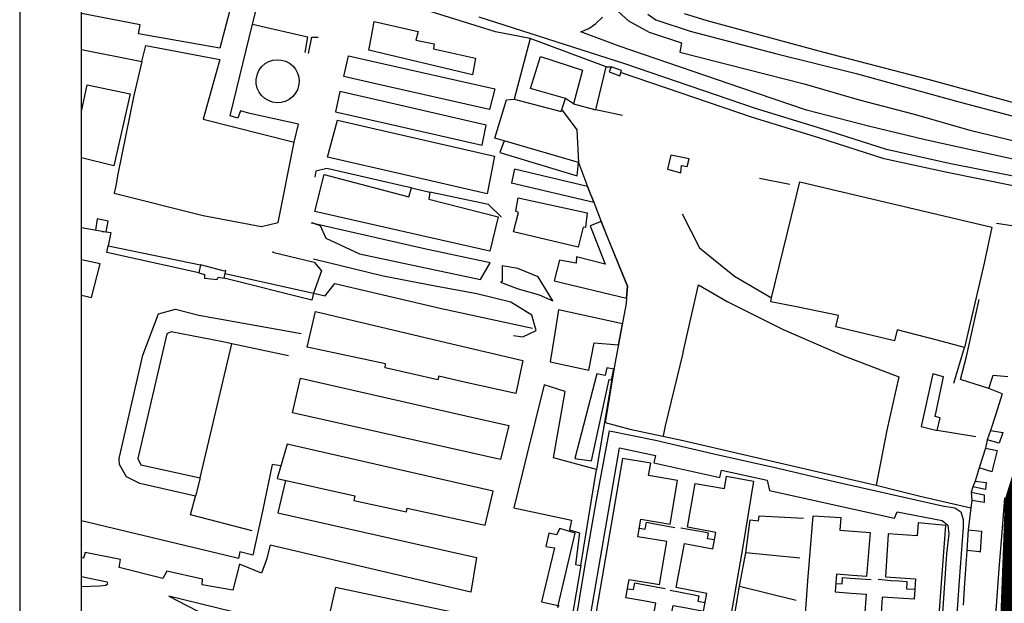
# Model space of a CAD drawing. Extents: x 418760 to 422960, y 4123356 to 4126326.
# Drawn here: x 418760 to 419158, y 4125685 to 4125921 of the extents above; entities that cross this region are included whole.
import ezdxf

# ---------------------------------------------------------------- set-up
doc = ezdxf.new("R2010")
doc.units = 0
doc.header["$LTSCALE"] = 150
doc.header["$MEASUREMENT"] = 0
doc.layers.get('0').update_dxf_attribs({"linetype": 'CONTINUOUS'})
for name, color, linetype in [('BASE-CIUDAD', 251, 'CONTINUOUS'), ('JERARQUIA', 7, 'CONTINUOUS'), ('SELLO', 7, 'CONTINUOUS')]:
    doc.layers.add(name, color=color, linetype=linetype)

# ---------------------------------------------------------------- blocks, each defined once
blk = doc.blocks.new('A3')
blk.add_line((0, 297), (0, 0))

msp = doc.modelspace()

# ---------------------------------------------------------------- linework, layer by layer
at = {"layer": 'BASE-CIUDAD'}
for points in [[(418870.68, 4125871.57), (418872.46, 4125878.78), (418852.76, 4125883.15), (418848.95, 4125884.24), (418847.87, 4125881.25), (418844.8, 4125882.21), (418853.91, 4125919.19), (418857.91, 4125935.43), (418880.22, 4125928.66), (418883.44, 4125937.97), (418860.12, 4125945.26), (418858.54, 4125945.76), (418850.12, 4125948.1), (418848.91, 4125948.44), (418831.32, 4125953.04), (418828.63, 4125942.18), (418848.07, 4125938.17), (418843.82, 4125921.79), (418840.66, 4125909.6), (418807.81, 4125915.36), (418808.46, 4125918.97), (418784.74, 4125923.55)], [(418966.1, 4125913.5), (418952.06, 4125916.15), (418911.06, 4125929.16), (418892.71, 4125935.01), (418883.44, 4125937.97)], [(419287.42, 4125933.95), (419279.38, 4125902.19), (419273.38, 4125879.29), (419270.34, 4125875.58), (419265.15, 4125871.13), (419255.71, 4125866.65), (419243.93, 4125865.74), (419218.91, 4125872.74), (419172.42, 4125884.5), (419127.53, 4125896.78), (419084.41, 4125907.96), (419037.64, 4125920.56), (419028.52, 4125923.37)], [(418998.96, 4125926.85), (419005.81, 4125920.65), (419014.26, 4125916), (419027.34, 4125911.65), (419026.59, 4125907.98), (419053.56, 4125901.11), (419076.92, 4125895.07), (419099.12, 4125888.64), (419121.31, 4125882.83), (419143.88, 4125876.43), (419165.74, 4125871.14), (419185.06, 4125866.04), (419185.87, 4125868.28), (419188.26, 4125867.78), (419196.71, 4125866)], [(418942.8, 4125898.75), (418900.9, 4125908.8), (418901.93, 4125914.32), (418903.06, 4125920.36), (418920.82, 4125916.31), (418919.87, 4125912.77), (418927.25, 4125911.28), (418927, 4125909.33), (418944.07, 4125905.55), (418942.8, 4125898.75)], [(419161.35, 4125857.72), (419135.44, 4125862.95), (419110.21, 4125868.52), (419083.97, 4125876.87), (419057.19, 4125885.16), (419004.32, 4125903.17), (418945.49, 4125922.08)], [(419194.39, 4125857.4), (419125.84, 4125872.53), (419102.93, 4125877.99), (419077.8, 4125884.53), (419051.73, 4125893.39), (419002.11, 4125910.42), (418986.62, 4125916.16), (418989.84, 4125917.56), (418992.5, 4125919.45), (418995.29, 4125922.15)], [(419013.64, 4125923.29), (419016.88, 4125921.07), (419030.74, 4125916.45), (419065.82, 4125907.22), (419097.94, 4125899.36), (419140, 4125887.77), (419183.9, 4125876.14), (419221.76, 4125865.62), (419242.17, 4125861.67), (419253.42, 4125862.71), (419258.7, 4125863.76), (419264.16, 4125865.89), (419269.47, 4125869.17), (419273.88, 4125874.74), (419275.54, 4125879.38), (419286.2, 4125922.3)], [(418853.91, 4125919.19), (418876.11, 4125914.12), (418874.98, 4125907.73)], [(418876.43, 4125907.39), (418877.89, 4125913.97), (418880.34, 4125914.04)], [(418992.64, 4125884.61), (418996.9, 4125902.06), (418966.1, 4125913.5), (418959.65, 4125888.86), (418978.62, 4125883.89), (418979.3, 4125885.89), (418980.41, 4125889.13), (418966.19, 4125893.23), (418970.3, 4125906.23), (418987.33, 4125900.67), (418983.63, 4125887.04), (418992.64, 4125884.61)], [(418784.74, 4125909), (418809.16, 4125904.16), (418810.71, 4125910.58), (418840.67, 4125904.93), (418833.95, 4125880.82), (418870.68, 4125871.57)], [(418871.99, 4125892.71), (418871.13, 4125891.2), (418870, 4125889.88), (418868.63, 4125888.81), (418867.06, 4125888.04), (418865.39, 4125887.59), (418863.65, 4125887.5), (418861.93, 4125887.75), (418860.3, 4125888.32), (418858.8, 4125889.22), (418857.52, 4125890.4), (418856.5, 4125891.79), (418855.77, 4125893.38), (418855.38, 4125895.07), (418855.33, 4125896.81), (418855.84, 4125899.19), (418856.6, 4125900.75), (418857.65, 4125902.13), (418858.96, 4125903.28), (418860.47, 4125904.14), (418862.13, 4125904.68), (418863.85, 4125904.89), (418865.58, 4125904.75), (418867.25, 4125904.26), (418868.79, 4125903.46), (418870.14, 4125902.36), (418871.25, 4125901.03), (418872.07, 4125899.49), (418872.56, 4125897.82), (418872.71, 4125896.09), (418872.52, 4125894.36), (418871.99, 4125892.71)], [(418904.22, 4125895.03), (418890.75, 4125898.06), (418892.63, 4125906.41), (418901.52, 4125904.41), (418951.83, 4125893.14), (418949.64, 4125884.78), (418904.22, 4125895.03)], [(418809.16, 4125904.16), (418805.88, 4125890.4), (418799.48, 4125858.56), (418798.54, 4125853.87), (418797.94, 4125850.86), (418833.89, 4125841.87), (418857.54, 4125837.44), (418864.22, 4125839.01), (418870.68, 4125871.57)], [(418996.9, 4125902.06), (418998.82, 4125901.95)], [(419002.42, 4125898.3), (419003, 4125900.56), (418998.82, 4125901.95), (418998.07, 4125899.93), (419002.42, 4125898.3)], [(419180.85, 4125851.39), (419160.73, 4125853.94), (419134.64, 4125859.2), (419109.22, 4125864.83), (419082.82, 4125873.22), (419055.99, 4125881.53), (419003.09, 4125899.55)], [(418784.74, 4125883.95), (418787.06, 4125894.71), (418804.43, 4125891.05), (418797.79, 4125862)], [(418906.22, 4125888.08), (418889.18, 4125892.02), (418887.46, 4125883.8), (418908.86, 4125878.92), (418946.7, 4125870.28), (418948.32, 4125878.38), (418906.22, 4125888.08)], [(418955.57, 4125872.01), (418951.85, 4125873.08), (418956.54, 4125888.59), (418959.65, 4125888.86)], [(418983.63, 4125887.04), (418980.41, 4125889.13)], [(418979.05, 4125884.45), (418985.01, 4125876.5), (418985.59, 4125863.25), (418989.31, 4125853.64), (418990.29, 4125851.1), (418991.81, 4125847.22), (418994.85, 4125839.43), (418997.66, 4125832.24), (419005.41, 4125813.24), (419005.07, 4125808.46), (419004.91, 4125806.26), (419000.39, 4125781.92), (418996.5, 4125758.14), (419006.47, 4125755.44), (419027.93, 4125750.84), (419052.32, 4125745.21), (419101.24, 4125733.92), (419105.98, 4125732.74), (419123.75, 4125728.31), (419144.25, 4125723.63), (419144.25, 4125723.63)], [(419003.41, 4125882.33), (418992.64, 4125884.61)], [(418914.75, 4125858.46), (418884.14, 4125865.49), (418888.23, 4125880.38), (418909.86, 4125875.43), (418951.69, 4125865.87), (418948.7, 4125850.67), (418914.75, 4125858.46)], [(418985.17, 4125857.97), (418985.59, 4125863.25), (418955.57, 4125872.01), (418953.82, 4125867.35), (418985.17, 4125857.97)], [(418797.79, 4125862), (418784.74, 4125865.23)], [(419029.54, 4125861.72), (419030.4, 4125864.75), (419022.99, 4125866.32), (419021.57, 4125860.67), (419027.04, 4125859.12), (419027.25, 4125862.03), (419029.54, 4125861.72)], [(418918.19, 4125853.04), (418916.17, 4125853.5), (418883.92, 4125860.92), (418879.51, 4125859.74), (418879, 4125857.38)], [(418958.47, 4125855.12), (418958.61, 4125855.08), (418991.81, 4125847.22), (418991.82, 4125847.22), (418989.32, 4125853.63), (418989.31, 4125853.64), (418959.74, 4125860.66), (418958.61, 4125855.08), (418958.61, 4125855.07)], [(418921.84, 4125833.8), (418879.08, 4125843.53), (418882.84, 4125858.43), (418917.08, 4125849.44), (418917.22, 4125849.88), (418918.19, 4125853.04), (418925.5, 4125851.33), (418925.11, 4125848.51), (418953.16, 4125841.38), (418949.82, 4125827.44), (418921.84, 4125833.8)], [(419058.88, 4125857.02), (419071.03, 4125854.57)], [(419141.72, 4125788.47), (419130.65, 4125791.39), (419114.55, 4125795.64), (419113.34, 4125791.11), (419089.7, 4125796.83), (419090.71, 4125801.47), (419073.73, 4125804.88), (419063.36, 4125806.96), (419063.74, 4125808.52), (419071.64, 4125841.06), (419075.13, 4125855.46), (419085.35, 4125853.05), (419152.72, 4125837.17), (419149.69, 4125822.52), (419141.72, 4125788.47)], [(418954.27, 4125841.25), (418954.37, 4125841.3), (418949.28, 4125846.27), (418925.5, 4125851.33)], [(418985.58, 4125829.01), (418959.35, 4125835.23), (418961.35, 4125843.07), (418960.28, 4125843.6), (418961.32, 4125848.97), (418989.12, 4125842.92), (418988.51, 4125837.05), (418987.5, 4125837.14), (418985.58, 4125829.01)], [(419027.61, 4125842.59), (419034.52, 4125828.83), (419048.77, 4125817.27), (419063.74, 4125808.52), (419063.74, 4125808.52)], [(418784.73, 4125837.06), (418794.6, 4125835.19), (418794.64, 4125835.18), (418794.64, 4125835.19), (418795.53, 4125839.58), (418791.02, 4125840.55)], [(418791.03, 4125840.55), (418790.43, 4125835.98)], [(418923.4, 4125828.39), (418879.63, 4125838.34), (418877.68, 4125838.79), (418877.82, 4125838.99), (418879.63, 4125838.34), (418881.2, 4125837.78), (418883.54, 4125832.7), (418897.07, 4125826.31), (418925.72, 4125820.35), (418946.01, 4125816.01), (418950, 4125822.67), (418923.4, 4125828.39)], [(419005.07, 4125808.46), (419005.41, 4125813.24), (419003.55, 4125817.83), (418994.86, 4125839.43), (418994.85, 4125839.43), (418990.37, 4125837.71), (418996.43, 4125822.21), (418984.78, 4125825.21), (418984.65, 4125822.52), (418977.96, 4125823.81), (418975.75, 4125815.4), (419005.07, 4125808.46), (419005.07, 4125808.46)], [(419154.7, 4125838.77), (419168.94, 4125836.67)], [(418793.03, 4125835.36), (418794.6, 4125835.19), (418794.64, 4125835.19), (418796.59, 4125834.98), (418795.46, 4125829.66)], [(418832.18, 4125818.63), (418795.02, 4125826.83), (418795.46, 4125829.66), (418832.82, 4125821.89)], [(418862.18, 4125827.21), (418862, 4125827.01), (418878.8, 4125823.04), (418881.8, 4125819.51), (418878.52, 4125810.42), (418878.51, 4125810.41), (418877.89, 4125807.67), (418842.38, 4125816.54)], [(418788.78, 4125808.75), (418792.21, 4125822.28), (418784.74, 4125823.93)], [(418842.38, 4125816.54), (418842.81, 4125818.44), (418843.09, 4125819.67), (418842.49, 4125819.29), (418832.82, 4125821.89), (418832.18, 4125818.63), (418834.41, 4125817.99), (418834.49, 4125816.54), (418839.58, 4125815.99), (418840, 4125816.93), (418842.38, 4125816.54)], [(418959.42, 4125793.3), (418963.16, 4125792.79), (418968.56, 4125795.35), (418966.85, 4125801.6), (418958.25, 4125806.76), (418944.55, 4125810.12), (418927.73, 4125813.33), (418906.73, 4125817.34), (418878.56, 4125824.14)], [(418975.22, 4125807.31), (418969.28, 4125816.99), (418961.14, 4125820.41), (418954.81, 4125821.45), (418954.79, 4125815.22), (418954.16, 4125814.86), (418960.86, 4125812.34), (418969.78, 4125809.75), (418975.22, 4125807.31)], [(418842.81, 4125818.44), (418842.81, 4125818.44), (418878.52, 4125810.42), (418883.23, 4125809.36), (418887.08, 4125814.3), (418930.33, 4125804.31), (418967.11, 4125796.27)], [(419019.95, 4125752.76), (419020.89, 4125756.73), (419027.9, 4125786.24), (419027.98, 4125786.55), (419034.23, 4125813.75), (419045.7, 4125807.05), (419068.4, 4125795.81), (419092.94, 4125785.08), (419115.12, 4125776.62), (419110.3, 4125755), (419105.98, 4125732.74), (419105.98, 4125732.73)], [(418784.74, 4125809.57), (418788.78, 4125808.75)], [(419151.57, 4125771.84), (419140.13, 4125775.55), (419142.53, 4125784.89), (419147.7, 4125807.86)], [(418853.71, 4125714.31), (418828.74, 4125720.76), (418830.76, 4125728.39), (418808.35, 4125733.5), (418802.87, 4125736.16), (418800.06, 4125741.17), (418799.96, 4125743.59), (418809.46, 4125785.33), (418815.85, 4125802.14), (418822.66, 4125804), (418832.22, 4125801.58), (418873.54, 4125794.09)], [(418938.88, 4125774.63), (418929.22, 4125776.81), (418928.76, 4125775.39), (418907.55, 4125780.26), (418907.62, 4125781.91), (418876.01, 4125788.58), (418879.38, 4125803.07), (418934.45, 4125790.01), (418963.21, 4125783.17), (418960.26, 4125769.8), (418938.88, 4125774.63)], [(419001.8, 4125789.49), (419003.39, 4125798.06), (418977.63, 4125803.76), (418976.1, 4125794.26), (418974.24, 4125782.71), (418989.87, 4125779.25), (418991.92, 4125790.4), (419001.79, 4125789.49)], [(418868.44, 4125785.16), (418845.54, 4125790.01), (418841.91, 4125790.79), (418820.99, 4125794.87), (418819.19, 4125793.98), (418807.5, 4125743.51), (418808.68, 4125741.05), (418832.67, 4125735.77), (418830.76, 4125728.39)], [(418832.67, 4125735.77), (418845.54, 4125790.01)], [(419137.36, 4125774.09), (419141.72, 4125788.47)], [(418990.94, 4125742.58), (418997.99, 4125775.46), (418999.02, 4125775.45), (418999.91, 4125779.77), (418997.16, 4125780.28), (418996.48, 4125777.19), (418993.11, 4125777.77), (418984.15, 4125743.51), (418990.94, 4125742.58)], [(419130.61, 4125754.9), (419131.81, 4125760.06), (419129.87, 4125760.58), (419133.24, 4125776.65), (419128.91, 4125777.78), (419124.22, 4125756.47), (419130.61, 4125754.9)], [(419156.95, 4125769.72), (419151.57, 4125771.84), (419153.34, 4125777.29), (419159.16, 4125776.79)], [(418947.5, 4125744.64), (418870.06, 4125762.05), (418873.32, 4125776.06), (418943.03, 4125760.17), (418957.45, 4125756.89), (418954.08, 4125743.16), (418947.5, 4125744.64)], [(418986.66, 4125700.32), (418992.88, 4125739.09), (418975.51, 4125743.79), (418980.2, 4125770.73), (418971.72, 4125773.32), (418964.77, 4125745.05), (418959.5, 4125723.62), (418982.76, 4125718.57), (418982.01, 4125714.68), (418986.12, 4125713.5), (418984.48, 4125700.69), (418986.66, 4125700.32)], [(418999.22, 4125776.42), (418992.88, 4125739.09)], [(419156.95, 4125769.72), (419154.36, 4125761.5), (419152.28, 4125754.89), (419157.21, 4125754.02), (419155.78, 4125749.75), (419150.88, 4125751.15), (419150.21, 4125747.8), (419154.94, 4125746.87), (419152.75, 4125738.12), (419147.69, 4125739.8), (419145.98, 4125734.42), (419150.5, 4125733.84), (419150.19, 4125731.01), (419145.01, 4125732.09), (419144.39, 4125729.98), (419149.65, 4125728.89), (419149.72, 4125725.72), (419144.62, 4125726.6), (419144.25, 4125723.63), (419143.14, 4125714.7), (419148.51, 4125714.24), (419148.05, 4125705.73), (419148.04, 4125705.72), (419147.85, 4125705.75), (419142.6, 4125706.42), (419141.99, 4125696.94), (419141.61, 4125691.09), (419141.11, 4125684.29)], [(418983.9, 4125673.53), (418988.2, 4125699.71), (418992.74, 4125726.01), (418998.21, 4125754.74), (419016.73, 4125750.98), (419040.34, 4125745.42), (419065.69, 4125739.77), (419089.73, 4125734.14), (419132.87, 4125724.47), (419137.84, 4125723.68), (419140.25, 4125721.95), (419141.13, 4125718.95), (419141.12, 4125715.82), (419139.6, 4125694.26), (419138.08, 4125672.76)], [(419146.32, 4125752.29), (419130.61, 4125754.9)], [(419152.28, 4125754.89), (419150.88, 4125751.15)], [(418947.95, 4125716.59), (418951.17, 4125730.31), (418867.85, 4125749.4), (418863.79, 4125735.44), (418895.17, 4125728.52), (418894.83, 4125726.64), (418916.17, 4125722.05), (418916.41, 4125723.46), (418947.95, 4125716.59)], [(418984.31, 4125644.04), (419002.23, 4125747.94)], [(419002.23, 4125747.94), (419016.75, 4125744.75), (419016.11, 4125741.81), (419042.85, 4125735.92), (419043.49, 4125738.86), (419061.98, 4125734.81), (419062.82, 4125730.64), (419113.4, 4125719.37), (419114.45, 4125721.93), (419132.67, 4125718.54), (419134.94, 4125716.54), (419135.4, 4125713.15), (419134.38, 4125704.95), (419132.83, 4125681.15)], [(419150.21, 4125747.8), (419147.69, 4125739.8)], [(418865.29, 4125740.59), (418861.86, 4125741.16), (418857.84, 4125722.33), (418854.02, 4125704.41), (418848.75, 4125705.76), (418848.25, 4125703.09), (418842.7, 4125704.42), (418784.74, 4125718.31)], [(419003.47, 4125743.63), (418986.04, 4125642.36), (418997.26, 4125640.16), (418997.59, 4125641.71), (418998.31, 4125645.12), (419009.39, 4125643.66), (419012.51, 4125660.25), (419007.38, 4125661.21), (419000.49, 4125662.5), (419001.91, 4125670.26), (419013.86, 4125668.09), (419016.93, 4125685.06), (419011.96, 4125685.96), (419004.78, 4125687.25), (419006.08, 4125694.67), (419018.46, 4125692.54), (419021.43, 4125709.93), (419009.68, 4125711.94), (419010.88, 4125719.05), (419022.69, 4125717.07), (419025.64, 4125734.69), (419013.98, 4125736.64), (419014.84, 4125741.69), (419003.47, 4125743.63)], [(418867.23, 4125734.68), (418864.11, 4125721.59), (418944.45, 4125703.57), (418942.12, 4125689.47), (418861.06, 4125708.48), (418859.5, 4125702.68), (418857.44, 4125697.17), (418848.55, 4125700.87), (418845.93, 4125690.28), (418833.51, 4125692.44), (418833.62, 4125694.78), (418819.28, 4125698.03), (418817.57, 4125695.02), (418799.99, 4125699.5), (418800.47, 4125702.74), (418786.27, 4125705.53), (418785.48, 4125703.23), (418784.74, 4125703.41)], [(419032.36, 4125660.12), (419033.17, 4125664.38), (419020.62, 4125666.74), (419023.9, 4125684.15), (419029.36, 4125683.13), (419036.18, 4125681.85), (419037.52, 4125689.02), (419025.14, 4125691.34), (419028.47, 4125709.17), (419039.95, 4125707.04), (419040.6, 4125710.61), (419041.17, 4125713.67), (419029.67, 4125715.74), (419032.85, 4125733.52), (419044.65, 4125731.42), (419045.54, 4125736.44), (419056.45, 4125734.41), (419052.03, 4125707.99), (419047.84, 4125683.16), (419043.53, 4125658.22), (419032.36, 4125660.12)], [(419145.98, 4125734.42), (419145.01, 4125732.09)], [(419144.39, 4125729.98), (419144.62, 4125726.6)], [(419154.35, 4125680.23), (419155.74, 4125698.88), (419156.87, 4125713.58), (419157.95, 4125727.66)], [(419010.31, 4125715.43), (419012.67, 4125714.99), (419013.2, 4125717.75), (419015.88, 4125717.22), (419024.64, 4125715.68)], [(419075.19, 4125703.22), (419075.18, 4125703.22), (419053.35, 4125705.35), (419055.12, 4125718.71), (419058.42, 4125718.38), (419058.75, 4125720.41), (419076.64, 4125719.38)], [(419086.41, 4125646.92), (419086.03, 4125642.67), (419074.56, 4125643.52), (419076.57, 4125669.07), (419078.38, 4125694.02), (419080.53, 4125720.44), (419091.65, 4125719.73), (419091.25, 4125714.61), (419103.5, 4125713.65), (419102.09, 4125695.83), (419096.45, 4125696.27), (419089.98, 4125696.79), (419089.42, 4125689.6), (419095.88, 4125689.09), (419101.96, 4125688.63), (419100.54, 4125670.38), (419094.45, 4125670.85), (419088.88, 4125671.28), (419088.4, 4125665.04), (419099.38, 4125664.27), (419098.11, 4125646.1), (419086.41, 4125646.92)], [(419130.34, 4125664.73), (419132.15, 4125689.58), (419134.11, 4125716.47), (419122.95, 4125717.56), (419122.58, 4125712.28), (419110.88, 4125713.06), (419109.71, 4125695.77), (419121.94, 4125694.95), (419121.66, 4125690.54), (419121.42, 4125686.69), (419108.46, 4125687.5), (419107.39, 4125670.26)], [(418977.66, 4125684.09), (418977.31, 4125683.35), (418977.49, 4125684.13), (418984.26, 4125713.42), (418978.08, 4125715.28), (418976.76, 4125712.68), (418973.7, 4125713.4), (418972.44, 4125707.96), (418975.95, 4125707.5), (418970.71, 4125685.64), (418977.49, 4125684.13), (418977.66, 4125684.09)], [(419040.67, 4125710.6), (419040.6, 4125710.61), (419037.8, 4125711.09), (419038.19, 4125713.31), (419036.33, 4125713.71), (419027.01, 4125715.45)], [(419143.14, 4125714.7), (419142.6, 4125706.42)], [(419050.77, 4125691.93), (419053.35, 4125705.35)], [(418986.66, 4125700.32), (418981.72, 4125671.84), (418967.63, 4125674.71), (418929.47, 4125682.49), (418887.35, 4125691.36), (418883.5, 4125674.26), (418845.84, 4125681.52), (418820, 4125687.85), (418850.52, 4125672.16), (418880.49, 4125659.73), (418907.08, 4125654.86), (418941.95, 4125649.72), (418950.46, 4125648.65), (418960.62, 4125647.37), (418976.05, 4125645.43), (418977.02, 4125645.31), (418981.72, 4125671.84)], [(418784.74, 4125691.73), (418791.94, 4125692.11), (418794.6, 4125692.28), (418795.41, 4125692.95), (418795.13, 4125693.58), (418784.74, 4125695.73)], [(419089.78, 4125693.01), (419092.2, 4125692.84), (419092.44, 4125695.37), (419095.54, 4125695.16), (419103.98, 4125694.64)], [(419121.67, 4125690.54), (419121.66, 4125690.54), (419118.44, 4125690.77), (419118.55, 4125693.67), (419115.14, 4125693.92), (419112.09, 4125694.12), (419106.76, 4125694.62)], [(419005.42, 4125690.88), (419007.93, 4125690.61), (419008.38, 4125693.23), (419010.43, 4125692.86), (419020.68, 4125690.97)], [(419022.7, 4125690.36), (419032.4, 4125688.44), (419034.26, 4125688.04), (419033.87, 4125685.82), (419036.74, 4125685.32)], [(419074.22, 4125659.18), (419073.33, 4125644.35), (419071, 4125644.5), (419065.97, 4125655.22), (419045.2, 4125658.96), (419050.77, 4125691.93), (419073.66, 4125686.25), (419073.67, 4125686.25)], [(419155.74, 4125669.21), (419157.81, 4125692.92)]]:
    msp.add_lwpolyline(points, dxfattribs=at)
at = {"layer": 'JERARQUIA', "color": 241, "const_width": 5}
msp.add_lwpolyline([(419457.15, 4125815.25), (419406.01, 4125816.95), (419315.64, 4125825.47), (419261.09, 4125840.81), (419223.58, 4125851.03), (419203.12, 4125852.73), (419196.3, 4125842.51), (419160.49, 4125726.66), (419155.38, 4125593.77), (419163.9, 4125411.47), (419104.23, 4125389.32), (419102.53, 4125373.99), (419111.05, 4125355.25), (419402.6, 4125044.29), (419571.39, 4124931.85), (419750.58, 4124812.12), (419617.14, 4124631.6), (419630.41, 4124496.91)], dxfattribs=at)
at = {"layer": 'SELLO', "color": 7}
msp.add_lwpolyline([(418784.74, 4123655.54), (418784.74, 4126300.54), (422934.74, 4126300.54), (422934.74, 4123655.54)], close=True, dxfattribs=at)

# ---------------------------------------------------------------- block references
at = {"xscale": 10.00000000000001, "yscale": 10.00000000000001, "zscale": 10.00000000000001}
msp.add_blockref('A3', (418759.74, 4123355.54), dxfattribs=at)

doc.saveas('drawing.dxf')
